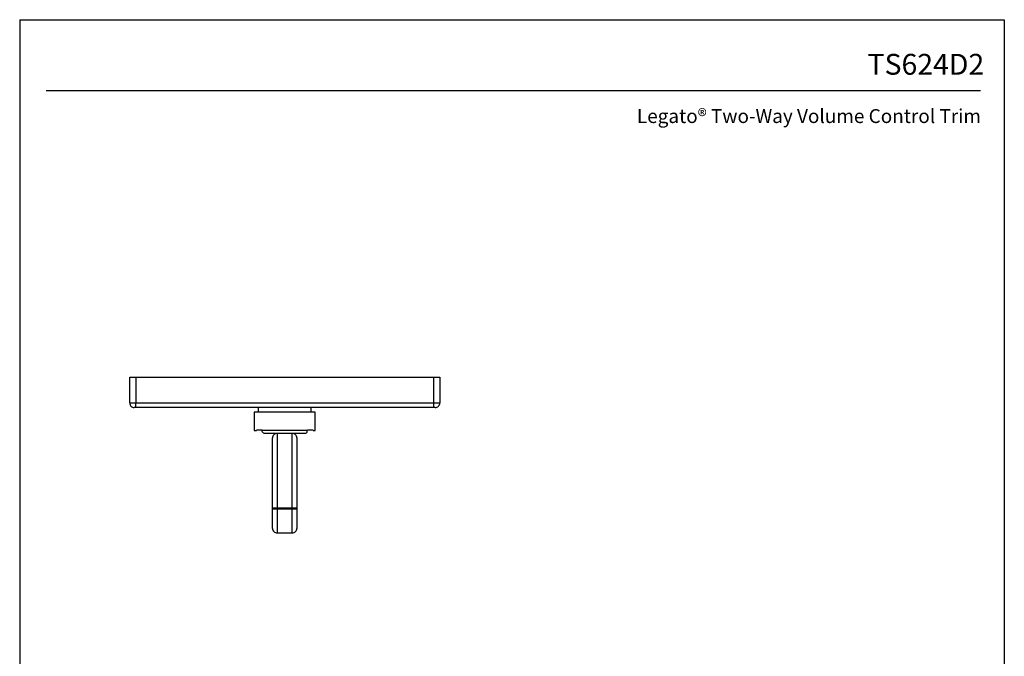
# Model space of a CAD drawing. Units: inches. Extents: x 8.9 to 21.7, y 4.4 to 20.9.
# Drawn here: x 8.9 to 21.7, y 12.7 to 20.9 of the extents above; entities that cross this region are included whole.
import ezdxf
from ezdxf.enums import TextEntityAlignment as Align

# ---------------------------------------------------------------- set-up
doc = ezdxf.new("R2010")
doc.units = ezdxf.units.IN
doc.header["$MEASUREMENT"] = 0
doc.layers.add('Template', color=7, linetype='Continuous')
doc.styles.get("Standard").update_dxf_attribs({"font": 'arial.ttf'})

msp = doc.modelspace()

# ---------------------------------------------------------------- linework, layer by layer
for points in [[(10.34, 15.959), (10.34, 16.293), (10.418, 16.293)], [(10.418, 16.293), (14.277, 16.293)], [(10.418, 16.293), (10.418, 15.959)], [(14.277, 15.959), (14.277, 16.293)], [(14.277, 16.293), (14.356, 16.293)], [(14.356, 16.293), (14.356, 15.959)], [(10.34, 15.959), (10.418, 15.959)], [(10.418, 15.959), (14.277, 15.959)], [(14.277, 15.9), (10.418, 15.9), (10.418, 15.959)], [(14.277, 15.959), (14.356, 15.959)], [(14.277, 15.9), (14.277, 15.959)], [(10.418, 15.9), (10.399, 15.9)], [(11.954, 15.841), (11.954, 15.604)], [(12.742, 15.841), (11.954, 15.841)], [(12.003, 15.9), (12.003, 15.841)], [(12.692, 15.841), (12.692, 15.9)], [(12.741, 15.644), (12.741, 15.841)], [(14.297, 15.9), (14.277, 15.9)], [(11.954, 15.604), (11.982, 15.604)], [(12.054, 15.605), (11.982, 15.605)], [(12.054, 15.605), (12.641, 15.605)], [(12.249, 15.565), (12.249, 15.496)], [(12.446, 15.496), (12.446, 15.565)], [(12.714, 15.605), (12.641, 15.605)], [(12.714, 15.604), (12.741, 15.604)], [(12.741, 15.604), (12.741, 15.644)], [(12.19, 15.489), (12.19, 15.506)], [(12.19, 14.332), (12.19, 15.489)], [(12.249, 15.496), (12.249, 14.275)], [(12.446, 14.275), (12.446, 15.496)], [(12.505, 15.506), (12.505, 15.489)], [(12.505, 15.489), (12.505, 14.331)], [(12.505, 14.594), (12.19, 14.594)], [(12.505, 14.591), (12.19, 14.591)], [(12.505, 14.587), (12.19, 14.587)], [(12.505, 14.585), (12.19, 14.585)], [(12.505, 14.581), (12.19, 14.581)], [(12.19, 14.334), (12.19, 14.449)], [(12.249, 14.478), (12.249, 14.391)], [(12.446, 14.391), (12.446, 14.478)], [(12.505, 14.471), (12.505, 14.449)], [(12.505, 14.449), (12.505, 14.334)], [(12.19, 14.334), (12.19, 14.334)], [(12.249, 14.391), (12.249, 14.275)], [(12.446, 14.275), (12.446, 14.391)], [(12.505, 14.334), (12.505, 14.334)], [(12.249, 14.275), (12.446, 14.275)], [(12.249, 14.275), (12.249, 14.275)], [(12.446, 14.275), (12.446, 14.275)]]:
    msp.add_lwpolyline(points)
for points, knots in [([(10.34, 15.959), (10.34, 15.943), (10.346, 15.928), (10.357, 15.917), (10.368, 15.906), (10.383, 15.9), (10.399, 15.9)], [0, 0, 0, 0, 1, 1, 1, 2, 2, 2, 2]), ([(14.297, 15.9), (14.312, 15.9), (14.327, 15.906), (14.338, 15.917), (14.349, 15.928), (14.356, 15.943), (14.356, 15.959)], [0, 0, 0, 0, 1, 1, 1, 2, 2, 2, 2]), ([(12.612, 15.565), (12.612, 15.565), (12.084, 15.565), (12.084, 15.565), (12.08, 15.566), (12.076, 15.566), (12.072, 15.568), (12.069, 15.57), (12.066, 15.573), (12.063, 15.577), (12.06, 15.58), (12.058, 15.585), (12.057, 15.589), (12.055, 15.594), (12.055, 15.599), (12.054, 15.605)], [0, 0, 0, 0, 1, 1, 1, 2, 2, 2, 3, 3, 3, 4, 4, 4, 5, 5, 5, 5]), ([(12.249, 15.565), (12.234, 15.565), (12.219, 15.559), (12.207, 15.548), (12.196, 15.537), (12.19, 15.522), (12.19, 15.506)], [0, 0, 0, 0, 1, 1, 1, 2, 2, 2, 2]), ([(12.505, 15.506), (12.505, 15.522), (12.499, 15.537), (12.488, 15.548), (12.477, 15.559), (12.462, 15.565), (12.446, 15.565), (12.446, 15.565), (12.249, 15.565), (12.249, 15.565)], [0, 0, 0, 0, 1, 1, 1, 2, 2, 2, 3, 3, 3, 3]), ([(12.612, 15.565), (12.616, 15.566), (12.62, 15.566), (12.623, 15.568), (12.627, 15.57), (12.63, 15.573), (12.633, 15.577), (12.635, 15.58), (12.638, 15.585), (12.639, 15.589), (12.64, 15.594), (12.641, 15.599), (12.641, 15.605)], [0, 0, 0, 0, 1, 1, 1, 2, 2, 2, 3, 3, 3, 4, 4, 4, 4]), ([(12.19, 14.334), (12.19, 14.318), (12.196, 14.303), (12.207, 14.292), (12.219, 14.281), (12.234, 14.275), (12.249, 14.275)], [0, 0, 0, 0, 1, 1, 1, 2, 2, 2, 2]), ([(12.19, 14.334), (12.19, 14.318), (12.197, 14.303), (12.208, 14.293), (12.219, 14.281), (12.234, 14.275), (12.249, 14.275), (12.249, 14.275), (12.446, 14.275), (12.446, 14.275)], [0, 0, 0, 0, 1, 1, 1, 2, 2, 2, 3, 3, 3, 3]), ([(12.446, 14.275), (12.462, 14.275), (12.477, 14.281), (12.488, 14.292), (12.499, 14.303), (12.505, 14.318), (12.505, 14.334)], [0, 0, 0, 0, 1, 1, 1, 2, 2, 2, 2]), ([(12.446, 14.275), (12.462, 14.275), (12.477, 14.282), (12.488, 14.293), (12.499, 14.304), (12.505, 14.318), (12.505, 14.334)], [0, 0, 0, 0, 1, 1, 1, 2, 2, 2, 2])]:
    msp.add_open_spline(points, degree=3, knots=knots)
at = {"layer": 'Template'}
for p, q in [((8.916, 20.926), (21.666, 20.926)), ((8.916, 20.926), (8.916, 4.426)), ((21.666, 20.926), (21.666, 4.426)), ((9.258, 20.01), (21.357, 20.01))]:
    msp.add_line(p, q, dxfattribs=at)

# ---------------------------------------------------------------- texts
for s, height, p in [('TS624D2', 0.27, (21.406, 20.213)), ('Legato® Two-Way Volume Control Trim', 0.18, (21.363, 19.587))]:
    msp.add_text(s, height=height, dxfattribs=at).set_placement(p, align=Align.RIGHT)

doc.saveas('drawing.dxf')
